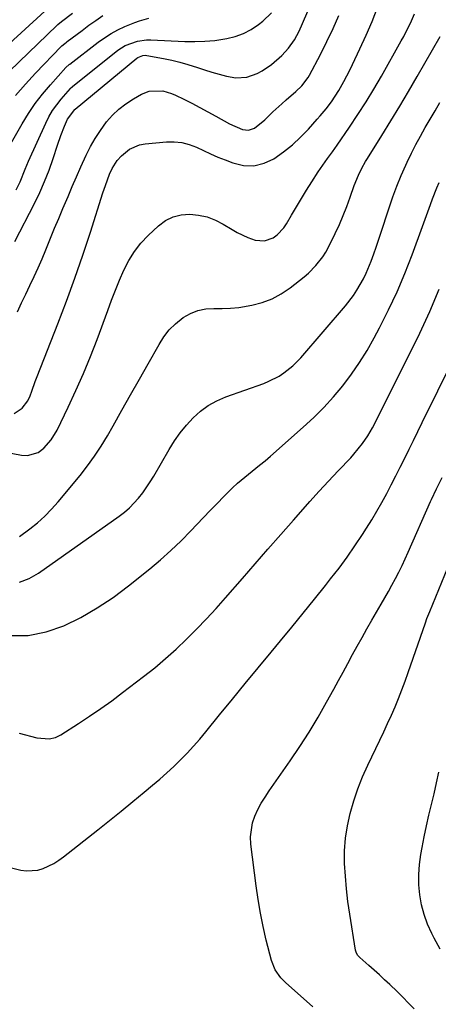
# Model space of a CAD drawing. Units: inches. Extents: x 1846812 to 1852213, y 458152 to 463505.
# Drawn here: x 1849200 to 1849348, y 460922 to 461269 of the extents above; entities that cross this region are included whole.
import ezdxf

# ---------------------------------------------------------------- set-up
doc = ezdxf.new("R2010")
doc.units = ezdxf.units.IN
doc.header["$MEASUREMENT"] = 0
doc.layers.add('7', color=7, linetype='Continuous')
doc.layers.add('8', color=7, linetype='Continuous')

msp = doc.modelspace()

# ---------------------------------------------------------------- linework, layer by layer
at = {"layer": '7', "color": 18}
for points in [[(1849186.54, 461251.53, 1728), (1849211.46, 461274.15, 1728)], [(1849197.99, 461129.83, 1742), (1849200.83, 461131.72, 1742), (1849202.85, 461134.36, 1742), (1849203.59, 461136.03, 1742), (1849204.17, 461137.75, 1742), (1849205.4, 461141.17, 1742), (1849206.05, 461142.86, 1742), (1849213.32, 461161.4, 1742), (1849216.39, 461169.43, 1742), (1849219.35, 461177.5, 1742), (1849222.16, 461185.63, 1742), (1849224.86, 461193.79, 1742), (1849229.29, 461207.6, 1742), (1849230.14, 461210.17, 1742), (1849231.61, 461214.2, 1742), (1849232.52, 461216.24, 1742), (1849234.24, 461219.08, 1742), (1849235.77, 461220.68, 1742), (1849238.7, 461222.99, 1742), (1849242.21, 461224.51, 1742), (1849244.13, 461224.88, 1742), (1849251.72, 461225.61, 1742), (1849254.44, 461225.64, 1742), (1849257.1, 461225.38, 1742), (1849259.69, 461224.68, 1742), (1849262.22, 461223.7, 1742), (1849264.73, 461222.51, 1742), (1849267.25, 461221.36, 1742), (1849269.8, 461220.27, 1742), (1849272.37, 461219.23, 1742), (1849275.08, 461218.17, 1742), (1849278.82, 461217.32, 1742), (1849282.49, 461217.17, 1742), (1849286.06, 461218.07, 1742), (1849289.54, 461219.68, 1742), (1849292.98, 461222.12, 1742), (1849296.06, 461224.56, 1742), (1849298.94, 461227.23, 1742), (1849301.69, 461230.06, 1742), (1849304.86, 461233.57, 1742), (1849305.91, 461234.76, 1742), (1849307.95, 461237.21, 1742), (1849309.88, 461239.74, 1742), (1849312.45, 461243.75, 1742), (1849314.21, 461246.88, 1742), (1849316.3, 461250.88, 1742), (1849317.28, 461252.91, 1742), (1849319.89, 461258.41, 1742), (1849322.08, 461263.23, 1742), (1849324.17, 461268.09, 1742), (1849326.1, 461273.02, 1742)], [(1849198.24, 461190.52, 1738), (1849205.12, 461203.92, 1738), (1849206.98, 461207.77, 1738), (1849208.72, 461211.68, 1738), (1849210.27, 461215.67, 1738), (1849211.69, 461219.7, 1738), (1849213.25, 461224.48, 1738), (1849214.42, 461227.83, 1738), (1849215.71, 461231.13, 1738), (1849216.78, 461233.6, 1738), (1849219.34, 461237.02, 1738), (1849219.45, 461237.11, 1738), (1849219.49, 461237.14, 1738), (1849241.2, 461255.12, 1738), (1849241.58, 461255.39, 1738), (1849243.31, 461256.08, 1738), (1849244.24, 461256.13, 1738), (1849244.7, 461256.08, 1738), (1849250.63, 461255, 1738), (1849253.53, 461254.4, 1738), (1849256.4, 461253.72, 1738), (1849259.23, 461252.9, 1738), (1849262.56, 461251.81, 1738), (1849265.11, 461250.96, 1738), (1849267.67, 461250.16, 1738), (1849270.26, 461249.44, 1738), (1849272.86, 461248.77, 1738), (1849276.14, 461248.16, 1738), (1849279.95, 461248.41, 1738), (1849283.65, 461249.73, 1738), (1849285.4, 461250.63, 1738), (1849288.65, 461252.89, 1738), (1849292.35, 461256.04, 1738), (1849294.73, 461258.64, 1738), (1849296.76, 461261.55, 1738), (1849298.45, 461264.67, 1738), (1849299.63, 461267.38, 1738), (1849301.55, 461271.71, 1738)], [(1849180.27, 461119.04, 1744), (1849200.61, 461115.13, 1744), (1849202.68, 461115.04, 1744), (1849206.46, 461116.14, 1744), (1849208.44, 461117.6, 1744), (1849211.07, 461120.59, 1744), (1849213.12, 461124, 1744), (1849217.02, 461132.08, 1744), (1849219.76, 461137.96, 1744), (1849222.39, 461143.9, 1744), (1849224.85, 461149.91, 1744), (1849227.19, 461155.97, 1744), (1849230.97, 461166.19, 1744), (1849232.33, 461169.76, 1744), (1849233.72, 461173.32, 1744), (1849235.17, 461176.85, 1744), (1849236.67, 461180.37, 1744), (1849238.38, 461183.74, 1744), (1849240.35, 461186.93, 1744), (1849242.69, 461189.86, 1744), (1849245.28, 461192.61, 1744), (1849248.91, 461196.02, 1744), (1849251.37, 461197.83, 1744), (1849253.99, 461199.19, 1744), (1849256.87, 461199.89, 1744), (1849259.9, 461200.16, 1744), (1849263.01, 461199.81, 1744), (1849266.03, 461199.15, 1744), (1849268.91, 461198.04, 1744), (1849271.69, 461196.62, 1744), (1849274.82, 461194.72, 1744), (1849276.63, 461193.7, 1744), (1849280.4, 461191.95, 1744), (1849282.99, 461191.01, 1744), (1849286.22, 461190.69, 1744), (1849289.27, 461191.8, 1744), (1849290.65, 461192.84, 1744), (1849293.01, 461195.3, 1744), (1849293.98, 461196.73, 1744), (1849295.71, 461199.71, 1744), (1849297.48, 461202.7, 1744), (1849299.27, 461205.68, 1744), (1849301.1, 461208.63, 1744), (1849302.96, 461211.57, 1744), (1849305.19, 461215.05, 1744), (1849306.79, 461217.45, 1744), (1849308.49, 461219.78, 1744), (1849310.21, 461222.09, 1744), (1849311.87, 461224.45, 1744), (1849316.23, 461230.82, 1744), (1849319.16, 461235.23, 1744), (1849322.02, 461239.69, 1744), (1849324.77, 461244.22, 1744), (1849327.44, 461248.8, 1744), (1849334.44, 461261.18, 1744), (1849335.3, 461262.74, 1744), (1849336.94, 461265.92, 1744), (1849337.71, 461267.52, 1744), (1849339.15, 461270.79, 1744)], [(1849193.36, 461219.07, 1734), (1849200.76, 461231.93, 1734), (1849203.01, 461235.57, 1734), (1849205.4, 461239.1, 1734), (1849208.01, 461242.48, 1734), (1849210.76, 461245.75, 1734), (1849216.15, 461251.78, 1734), (1849217.42, 461252.9, 1734), (1849217.61, 461253.04, 1734), (1849227.61, 461260.75, 1734), (1849229.84, 461262.34, 1734), (1849232.14, 461263.81, 1734), (1849234.55, 461265.1, 1734), (1849237.02, 461266.27, 1734), (1849240.51, 461267.7, 1734), (1849242.12, 461268.28, 1734), (1849245.43, 461269.18, 1734)], [(1849198.51, 461241.92, 1732), (1849201.95, 461245.91, 1732), (1849205.52, 461249.79, 1732), (1849214.59, 461259.22, 1732), (1849214.83, 461259.46, 1732), (1849215.85, 461260.35, 1732), (1849216.38, 461260.77, 1732), (1849216.65, 461260.98, 1732), (1849221.93, 461264.93, 1732), (1849224.34, 461266.7, 1732), (1849226.77, 461268.44, 1732), (1849229.24, 461270.13, 1732)], [(1849198.71, 461208.67, 1736), (1849200.08, 461211.52, 1736), (1849201.82, 461215.94, 1736), (1849203.08, 461218.85, 1736), (1849209.1, 461232.17, 1736), (1849210.24, 461234.44, 1736), (1849211.51, 461236.63, 1736), (1849212.97, 461238.7, 1736), (1849214.55, 461240.69, 1736), (1849217.8, 461244.45, 1736), (1849218.01, 461244.65, 1736), (1849218.45, 461245.02, 1736), (1849218.57, 461245.11, 1736), (1849234.56, 461257.9, 1736), (1849237.15, 461259.6, 1736), (1849241.52, 461261.16, 1736), (1849244.58, 461261.54, 1736), (1849246.14, 461261.55, 1736), (1849258.17, 461261.02, 1736), (1849261.69, 461260.97, 1736), (1849265.2, 461261.07, 1736), (1849268.69, 461261.4, 1736), (1849272.92, 461262, 1736), (1849275.93, 461262.74, 1736), (1849278.82, 461263.78, 1736), (1849281.51, 461265.23, 1736), (1849284.08, 461266.98, 1736), (1849285.62, 461268.19, 1736), (1849288.75, 461271.15, 1736)], [(1849199.83, 461086.45, 1746), (1849203.51, 461089.18, 1746), (1849206.2, 461091.33, 1746), (1849208.78, 461093.6, 1746), (1849211.19, 461096.06, 1746), (1849213.48, 461098.64, 1746), (1849221.22, 461108.03, 1746), (1849223.84, 461111.38, 1746), (1849226.33, 461114.81, 1746), (1849228.65, 461118.36, 1746), (1849230.85, 461122, 1746), (1849232.85, 461125.51, 1746), (1849235.95, 461130.96, 1746), (1849239.04, 461136.42, 1746), (1849242.13, 461141.89, 1746), (1849245.21, 461147.35, 1746), (1849249.06, 461154.22, 1746), (1849250.77, 461156.84, 1746), (1849252.68, 461159.29, 1746), (1849254.89, 461161.46, 1746), (1849257.62, 461163.69, 1746), (1849260.12, 461165.13, 1746), (1849262.73, 461166.2, 1746), (1849265.5, 461166.72, 1746), (1849268.38, 461166.87, 1746), (1849271.34, 461166.83, 1746), (1849274.29, 461166.93, 1746), (1849277.23, 461167.24, 1746), (1849281.78, 461168.01, 1746), (1849285.4, 461168.98, 1746), (1849288.88, 461170.27, 1746), (1849292.13, 461172.05, 1746), (1849295.23, 461174.14, 1746), (1849300.22, 461178.06, 1746), (1849301.69, 461179.3, 1746), (1849304.39, 461182.03, 1746), (1849306.75, 461185.08, 1746), (1849307.8, 461186.69, 1746), (1849309.65, 461190.08, 1746), (1849311.17, 461193.28, 1746), (1849312.62, 461196.44, 1746), (1849313.99, 461199.64, 1746), (1849315.26, 461202.88, 1746), (1849316.44, 461206.15, 1746), (1849317.84, 461210.21, 1746), (1849319.33, 461213.92, 1746), (1849320.52, 461216.31, 1746), (1849321.83, 461218.64, 1746), (1849322.52, 461219.78, 1746), (1849327.56, 461227.81, 1746), (1849330.76, 461232.97, 1746), (1849333.92, 461238.16, 1746), (1849337.02, 461243.38, 1746), (1849340.07, 461248.63, 1746), (1849348.21, 461262.81, 1746)], [(1849199.92, 461070.35, 1748), (1849203.32, 461071.66, 1748), (1849206.59, 461073.49, 1748), (1849235.01, 461093.65, 1748), (1849236.87, 461095.08, 1748), (1849238.64, 461096.6, 1748), (1849241.84, 461100.02, 1748), (1849243.29, 461101.87, 1748), (1849245.96, 461105.74, 1748), (1849247.18, 461107.75, 1748), (1849252.61, 461117.19, 1748), (1849254.47, 461120.16, 1748), (1849256.47, 461123.03, 1748), (1849258.68, 461125.73, 1748), (1849261.03, 461128.34, 1748), (1849263.62, 461130.65, 1748), (1849266.38, 461132.7, 1748), (1849269.39, 461134.35, 1748), (1849272.58, 461135.73, 1748), (1849285.95, 461140.46, 1748), (1849287.82, 461141.21, 1748), (1849291.38, 461143.03, 1748), (1849293.08, 461144.12, 1748), (1849296.23, 461146.62, 1748), (1849299.03, 461149.5, 1748), (1849314.75, 461167.84, 1748), (1849317.56, 461171.44, 1748), (1849318.82, 461173.34, 1748), (1849321.1, 461177.3, 1748), (1849322.12, 461179.34, 1748), (1849323.86, 461183.56, 1748), (1849324.78, 461186.14, 1748), (1849325.59, 461188.44, 1748), (1849327.14, 461193.06, 1748), (1849330.2, 461202.39, 1748), (1849331.52, 461206.2, 1748), (1849332.92, 461209.97, 1748), (1849334.46, 461213.7, 1748), (1849336.07, 461217.38, 1748), (1849336.58, 461218.48, 1748), (1849338.05, 461221.57, 1748), (1849339.59, 461224.63, 1748), (1849341.21, 461227.65, 1748), (1849342.89, 461230.63, 1748), (1849344.62, 461233.59, 1748), (1849346.35, 461236.55, 1748), (1849348.1, 461239.5, 1748)], [(1849199.77, 461017.11, 1752), (1849206.03, 461015.43, 1752), (1849210.38, 461015.13, 1752), (1849212.5, 461015.63, 1752), (1849213.49, 461016.07, 1752), (1849214.45, 461016.59, 1752), (1849220.62, 461020.52, 1752), (1849224.6, 461023.13, 1752), (1849228.53, 461025.81, 1752), (1849232.4, 461028.58, 1752), (1849236.22, 461031.43, 1752), (1849243.6, 461037.07, 1752), (1849247.53, 461040.2, 1752), (1849251.38, 461043.41, 1752), (1849255.11, 461046.77, 1752), (1849258.76, 461050.22, 1752), (1849262.3, 461053.79, 1752), (1849265.79, 461057.4, 1752), (1849269.19, 461061.1, 1752), (1849272.53, 461064.86, 1752), (1849278.49, 461071.72, 1752), (1849282.97, 461076.87, 1752), (1849287.45, 461082.01, 1752), (1849291.94, 461087.15, 1752), (1849296.44, 461092.28, 1752), (1849299.02, 461095.21, 1752), (1849302.25, 461098.85, 1752), (1849305.52, 461102.46, 1752), (1849308.83, 461106.03, 1752), (1849312.18, 461109.57, 1752), (1849316.66, 461114.26, 1752), (1849317.76, 461115.46, 1752), (1849320.84, 461119.23, 1752), (1849322.66, 461121.92, 1752), (1849324.25, 461124.75, 1752), (1849337.26, 461150.48, 1752), (1849340.96, 461158.11, 1752), (1849344.49, 461165.81, 1752), (1849347.78, 461173.62, 1752)], [(1849197.07, 460969.7, 1754), (1849200.32, 460968.87, 1754), (1849202.33, 460968.56, 1754), (1849206.3, 460968.82, 1754), (1849208.25, 460969.39, 1754), (1849211.98, 460971.21, 1754), (1849213.72, 460972.33, 1754), (1849215.41, 460973.55, 1754), (1849227.48, 460983.09, 1754), (1849231.59, 460986.37, 1754), (1849235.69, 460989.66, 1754), (1849239.76, 460992.99, 1754), (1849243.82, 460996.33, 1754), (1849246.8, 460998.8, 1754), (1849249.33, 461000.96, 1754), (1849251.81, 461003.16, 1754), (1849254.24, 461005.43, 1754), (1849256.62, 461007.74, 1754), (1849258.93, 461010.12, 1754), (1849261.2, 461012.55, 1754), (1849263.38, 461015.05, 1754), (1849265.52, 461017.59, 1754), (1849270.38, 461023.56, 1754), (1849274.92, 461029.11, 1754), (1849279.47, 461034.66, 1754), (1849284.03, 461040.19, 1754), (1849288.61, 461045.72, 1754), (1849291.92, 461049.71, 1754), (1849295.92, 461054.56, 1754), (1849299.89, 461059.43, 1754), (1849303.83, 461064.32, 1754), (1849307.75, 461069.24, 1754), (1849309.56, 461071.53, 1754), (1849312.5, 461075.35, 1754), (1849315.36, 461079.22, 1754), (1849318.11, 461083.18, 1754), (1849320.79, 461087.19, 1754), (1849322.19, 461089.35, 1754), (1849324.07, 461092.34, 1754), (1849325.88, 461095.37, 1754), (1849327.61, 461098.45, 1754), (1849329.32, 461101.62, 1754), (1849330.93, 461104.73, 1754), (1849332.52, 461107.84, 1754), (1849334.1, 461110.96, 1754), (1849335.67, 461114.09, 1754), (1849337.22, 461117.23, 1754), (1849338.78, 461120.36, 1754), (1849340.33, 461123.5, 1754), (1849341.87, 461126.63, 1754), (1849352.88, 461148.98, 1754)], [(1849303.31, 460920.61, 1756), (1849293.59, 460929.19, 1756), (1849291.94, 460930.86, 1756), (1849289.94, 460933.74, 1756), (1849288.66, 460936.99, 1756), (1849286.86, 460944.16, 1756), (1849285.76, 460948.91, 1756), (1849284.77, 460953.68, 1756), (1849283.96, 460958.48, 1756), (1849283.26, 460963.31, 1756), (1849281.42, 460978.03, 1756), (1849281.31, 460980.55, 1756), (1849282.01, 460985.46, 1756), (1849282.83, 460987.84, 1756), (1849283.92, 460990.16, 1756), (1849285.11, 460992.43, 1756), (1849286.43, 460994.62, 1756), (1849287.83, 460996.76, 1756), (1849295.28, 461007.36, 1756), (1849298.7, 461012.4, 1756), (1849301.99, 461017.5, 1756), (1849305.12, 461022.72, 1756), (1849308.13, 461028, 1756), (1849310.65, 461032.59, 1756), (1849312.31, 461035.64, 1756), (1849313.97, 461038.69, 1756), (1849315.63, 461041.75, 1756), (1849317.28, 461044.81, 1756), (1849318.94, 461047.86, 1756), (1849320.62, 461050.9, 1756), (1849322.33, 461053.92, 1756), (1849324.07, 461056.93, 1756), (1849327.34, 461062.56, 1756), (1849328.63, 461064.81, 1756), (1849329.91, 461067.08, 1756), (1849331.15, 461069.35, 1756), (1849332.37, 461071.64, 1756), (1849333.56, 461073.95, 1756), (1849334.71, 461076.27, 1756), (1849335.82, 461078.62, 1756), (1849336.9, 461080.98, 1756), (1849344.81, 461098.81, 1756), (1849345.1, 461099.46, 1756), (1849346.86, 461103.32, 1756), (1849347.17, 461103.96, 1756), (1849348.83, 461107.27, 1756)], [(1849338.98, 460919.88, 1758), (1849337.03, 460921.97, 1758), (1849335.05, 460924.03, 1758), (1849333.01, 460926.04, 1758), (1849330.42, 460928.5, 1758), (1849328.58, 460930.2, 1758), (1849326.73, 460931.89, 1758), (1849324.87, 460933.56, 1758), (1849323.01, 460935.22, 1758), (1849319.82, 460938.03, 1758), (1849319.07, 460938.87, 1758), (1849318.54, 460939.86, 1758), (1849318.43, 460940.22, 1758), (1849318.35, 460940.58, 1758), (1849316.3, 460953.34, 1758), (1849315.67, 460957.78, 1758), (1849315.13, 460962.24, 1758), (1849314.76, 460966.71, 1758), (1849314.48, 460971.2, 1758), (1849314.49, 460975.66, 1758), (1849314.77, 460980.1, 1758), (1849315.45, 460984.5, 1758), (1849316.4, 460988.86, 1758), (1849317.71, 460993.26, 1758), (1849319.15, 460997.53, 1758), (1849320.83, 461001.72, 1758), (1849322.67, 461005.85, 1758), (1849326.9, 461014.64, 1758), (1849328.28, 461017.57, 1758), (1849329.63, 461020.5, 1758), (1849330.95, 461023.46, 1758), (1849332.25, 461026.42, 1758), (1849333.49, 461029.41, 1758), (1849334.69, 461032.41, 1758), (1849335.82, 461035.44, 1758), (1849336.9, 461038.48, 1758), (1849342.96, 461056.04, 1758), (1849343.51, 461057.56, 1758), (1849344.5, 461060.07, 1758), (1849355.05, 461085.9, 1758)]]:
    msp.add_polyline3d(points, dxfattribs=at)
at = {"layer": '8', "color": 18}
for points in [[(1849196.36, 461250.51, 1730), (1849213.03, 461266.68, 1730), (1849213.34, 461266.98, 1730), (1849214.66, 461268.1, 1730), (1849218.53, 461271, 1730)], [(1849199.16, 461165.67, 1740), (1849200.57, 461168.8, 1740), (1849202.04, 461171.91, 1740), (1849203.54, 461175.01, 1740), (1849205.04, 461178.11, 1740), (1849206.48, 461181.23, 1740), (1849207.85, 461184.38, 1740), (1849209.16, 461187.56, 1740), (1849210.82, 461191.66, 1740), (1849212.24, 461195.15, 1740), (1849213.69, 461198.63, 1740), (1849215.16, 461202.1, 1740), (1849216.97, 461206.37, 1740), (1849218.46, 461209.83, 1740), (1849219.97, 461213.3, 1740), (1849221.51, 461216.75, 1740), (1849223.4, 461220.95, 1740), (1849224.89, 461223.95, 1740), (1849226.53, 461226.85, 1740), (1849228.37, 461229.63, 1740), (1849230.59, 461232.62, 1740), (1849232.68, 461234.97, 1740), (1849234.93, 461237.14, 1740), (1849237.4, 461239.05, 1740), (1849240.02, 461240.78, 1740), (1849242.92, 461242.47, 1740), (1849245.6, 461243.54, 1740), (1849250.35, 461243.56, 1740), (1849253.43, 461242.72, 1740), (1849254.91, 461242.09, 1740), (1849257.75, 461240.68, 1740), (1849260.62, 461239.23, 1740), (1849263.47, 461237.75, 1740), (1849266.29, 461236.22, 1740), (1849269.1, 461234.66, 1740), (1849273.93, 461231.93, 1740), (1849278.44, 461229.95, 1740), (1849280.64, 461229.74, 1740), (1849282.72, 461230.47, 1740), (1849286.41, 461233.39, 1740), (1849289.22, 461236.18, 1740), (1849292.3, 461239.05, 1740), (1849293.88, 461240.44, 1740), (1849297.32, 461243.42, 1740), (1849299.34, 461245.36, 1740), (1849301.61, 461248.3, 1740), (1849302.07, 461249.11, 1740), (1849305.96, 461256.43, 1740), (1849308.24, 461260.96, 1740), (1849310.41, 461265.55, 1740), (1849312.39, 461270.21, 1740)], [(1849196.48, 461051.52, 1750), (1849202.91, 461051.55, 1750), (1849209.22, 461052.83, 1750), (1849215.44, 461054.95, 1750), (1849221.46, 461057.96, 1750), (1849227.3, 461061.27, 1750), (1849232.87, 461065, 1750), (1849238.27, 461069.02, 1750), (1849245.76, 461075.05, 1750), (1849249.55, 461078.23, 1750), (1849253.25, 461081.5, 1750), (1849256.82, 461084.92, 1750), (1849260.3, 461088.44, 1750), (1849262.41, 461090.66, 1750), (1849264.77, 461093.14, 1750), (1849267.13, 461095.61, 1750), (1849269.49, 461098.08, 1750), (1849271.86, 461100.54, 1750), (1849274.91, 461103.63, 1750), (1849276.73, 461105.33, 1750), (1849280.58, 461108.5, 1750), (1849284.5, 461111.59, 1750), (1849286.42, 461113.19, 1750), (1849288.31, 461114.82, 1750), (1849299.91, 461125.01, 1750), (1849303.62, 461128.45, 1750), (1849307.2, 461132.01, 1750), (1849310.58, 461135.75, 1750), (1849313.84, 461139.62, 1750), (1849316.88, 461143.66, 1750), (1849319.76, 461147.8, 1750), (1849322.42, 461152.1, 1750), (1849324.91, 461156.5, 1750), (1849326.79, 461160.05, 1750), (1849329.98, 461166.36, 1750), (1849332.99, 461172.74, 1750), (1849335.74, 461179.25, 1750), (1849338.31, 461185.83, 1750), (1849341.94, 461195.72, 1750), (1849343.37, 461199.63, 1750), (1849344.78, 461203.55, 1750), (1849345.5, 461205.51, 1750), (1849347.04, 461209.37, 1750), (1849347.86, 461211.29, 1750)], [(1849348.16, 460940.93, 1760), (1849346.01, 460944.9, 1760), (1849345.19, 460946.52, 1760), (1849343.74, 460949.8, 1760), (1849342.52, 460953.15, 1760), (1849341.64, 460956.6, 1760), (1849340.99, 460960.13, 1760), (1849340.69, 460963.7, 1760), (1849340.61, 460967.27, 1760), (1849340.87, 460970.83, 1760), (1849341.35, 460974.38, 1760), (1849341.8, 460976.79, 1760), (1849342.53, 460980.61, 1760), (1849343.32, 460984.42, 1760), (1849344.18, 460988.22, 1760), (1849345.08, 460992.01, 1760), (1849346, 460995.79, 1760), (1849346.89, 460999.58, 1760), (1849347.74, 461003.38, 1760)]]:
    msp.add_polyline3d(points, dxfattribs=at)

doc.saveas('drawing.dxf')
